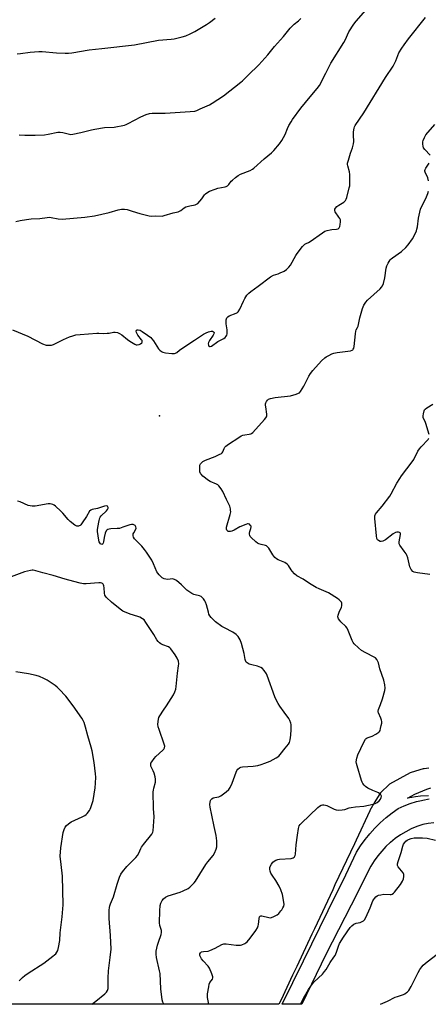
# Model space of a CAD drawing. Units: inches. Extents: x 1225767 to 1231767, y 525456 to 529457.
# Drawn here: x 1227547 to 1227768, y 525457 to 525989 of the extents above; entities that cross this region are included whole.
import ezdxf

# ---------------------------------------------------------------- set-up
doc = ezdxf.new("R2010")
doc.units = ezdxf.units.IN
doc.header["$MEASUREMENT"] = 0
for name, color, linetype in [('ELEV-Spot Elevation', 7, 'Continuous'), ('NTRL-Farm Land', 3, 'Continuous'), ('TRANS-Road', 130, 'Continuous'), ('Undefined', 1, 'Continuous')]:
    doc.layers.add(name, color=color, linetype=linetype)

msp = doc.modelspace()

# ---------------------------------------------------------------- linework, layer by layer
at = {"layer": 'ELEV-Spot Elevation'}
msp.add_point((1227622.19, 525774.84, 397.32), dxfattribs=at)
at = {"layer": 'NTRL-Farm Land'}
msp.add_lwpolyline([(1227767.82, 525584.34), (1227765.43, 525583.99), (1227764.89, 525583.91), (1227758.27, 525581.99), (1227757.77, 525581.85), (1227746.7, 525575.61), (1227741.79, 525571.02), (1227741.05, 525569.87), (1227738.67, 525566.2), (1227736.07, 525561.46), (1227736.01, 525561.28), (1227728.51, 525545.34), (1227727.63, 525543.47), (1227717.14, 525521.17), (1227715.9, 525518.52), (1227706.01, 525497.5), (1227704.61, 525494.52), (1227696.42, 525477.11), (1227694.19, 525472.37), (1227687.95, 525459.1), (1227686.78, 525456.61), (1227045.07, 525456.68)], dxfattribs=at)
at = {"layer": 'TRANS-Road'}
msp.add_lwpolyline([(1227767.73, 525569.45), (1227763.34, 525569.13), (1227760.74, 525568.81), (1227758.79, 525568.48), (1227756.3, 525568.05), (1227758.37, 525569.2), (1227760.42, 525570.26), (1227762.51, 525571.25), (1227764.63, 525572.16), (1227766.78, 525572.99), (1227768.96, 525573.76)], dxfattribs=at)
msp.add_polyline3d([(1227770.58, 525554.79, 0), (1227767.58, 525554.43, 0), (1227764.6, 525553.87, 0), (1227761.44, 525552.77, 0), (1227758.36, 525551.45, 0), (1227755.38, 525549.92, 0), (1227752.51, 525548.19, 0), (1227749.76, 525546.28, 0), (1227747.15, 525544.17, 0), (1227747.02, 525544.05, 0), (1227744.69, 525541.9, 0), (1227742.4, 525539.46, 0), (1227740.27, 525536.87, 0), (1227738.33, 525534.14, 0), (1227736.58, 525531.29, 0), (1227725.87, 525510.29, 0), (1227712.2, 525483.49, 0), (1227699.14, 525456.61, 0), (1227688.6, 525456.61, 0), (1227700.16, 525480.18, 0), (1227713.48, 525507.35, 0), (1227722.96, 525526.69, 0), (1227728.81, 525538.81, 0), (1227731.01, 525542.3, 0), (1227733.4, 525545.66, 0), (1227735.18, 525547.89, 0), (1227735.98, 525548.88, 0), (1227738.74, 525551.95, 0), (1227741.67, 525554.84, 0), (1227744.77, 525557.57, 0), (1227748.01, 525560.12, 0), (1227751.4, 525562.47, 0), (1227754.59, 525563.96, 0), (1227757.87, 525565.23, 0), (1227761.24, 525566.28, 0), (1227763.88, 525566.91, 0), (1227764.66, 525567.1, 0), (1227768.13, 525567.7, 0)], dxfattribs=at)
at = {"layer": 'Undefined'}
for points, elevation in [([(1227544.54, 525879.93), (1227546.79, 525880.48), (1227550.25, 525881.12), (1227552.79, 525881.44), (1227557.41, 525881.65), (1227561.37, 525882.25), (1227562.48, 525882.35), (1227563.58, 525882.25), (1227567.37, 525881.45), (1227569.56, 525881.24), (1227581.79, 525882.32), (1227587.03, 525883.08), (1227594.89, 525884.96), (1227599.92, 525886.29), (1227601.61, 525886.6), (1227603.32, 525886.66), (1227604.72, 525886.46), (1227607.44, 525885.69), (1227611.48, 525884.32), (1227616.68, 525883.05), (1227617.81, 525882.98), (1227620.28, 525883.15), (1227623.64, 525882.97), (1227624.78, 525883.19), (1227629.55, 525884.64), (1227632.31, 525885.32), (1227633.8, 525885.99), (1227635.53, 525887.42), (1227636.51, 525887.93), (1227638.69, 525888.58), (1227641.48, 525889.06), (1227642.24, 525889.32), (1227642.91, 525889.78), (1227644.08, 525891.01), (1227645.17, 525892.33), (1227646.62, 525894.39), (1227647.17, 525895.01), (1227647.79, 525895.53), (1227649.32, 525896.34), (1227652.27, 525897.59), (1227653.68, 525897.97), (1227657.69, 525898.8), (1227658.24, 525898.97), (1227658.9, 525899.3), (1227659.65, 525899.96), (1227661.03, 525901.75), (1227661.62, 525902.38), (1227663.37, 525903.9), (1227664.75, 525904.95), (1227666.04, 525905.62), (1227671.25, 525907.69), (1227672.55, 525908.37), (1227673.28, 525908.86), (1227678.85, 525913.98), (1227682.88, 525917.23), (1227684.1, 525918.5), (1227687.17, 525922.09), (1227688.35, 525923.78), (1227690.21, 525927.11), (1227691.47, 525930.29), (1227692.21, 525931.86), (1227693.36, 525933.91), (1227694.18, 525935.14), (1227698.74, 525941.36), (1227703.7, 525947.42), (1227707.56, 525951.89), (1227708.75, 525953.55), (1227712.26, 525960.27), (1227714.85, 525965.6), (1227721.87, 525976.75), (1227722.56, 525978.05), (1227724.71, 525982.63), (1227727.31, 525986.83), (1227728.53, 525988.46), (1227735.01, 525995.68)], 394), ([(1227542.73, 525821.51), (1227550.95, 525817.94), (1227558.98, 525813.84), (1227560.93, 525813.17), (1227562.31, 525813.06), (1227563.69, 525813.18), (1227564.77, 525813.47), (1227570.31, 525816.12), (1227573.6, 525817.57), (1227575.25, 525818.21), (1227576.9, 525818.64), (1227579.22, 525818.97), (1227588.3, 525819.59), (1227589.47, 525819.62), (1227592.15, 525819.46), (1227593.89, 525819.53), (1227595.05, 525819.64), (1227597.36, 525820.08), (1227598.21, 525820.12), (1227599.57, 525819.91), (1227600.59, 525819.51), (1227601.75, 525818.69), (1227604.88, 525816.15), (1227606.07, 525815.31), (1227608.86, 525813.65), (1227609.66, 525813.37), (1227610.17, 525813.33), (1227611.19, 525813.48), (1227611.89, 525813.76), (1227612.58, 525814.42), (1227612.81, 525814.81), (1227612.9, 525815.22), (1227612.79, 525815.66), (1227612.53, 525816.1), (1227610.54, 525818.56), (1227610.06, 525819.28), (1227609.69, 525820), (1227609.58, 525820.68), (1227609.77, 525821.2), (1227610.07, 525821.41), (1227610.72, 525821.47), (1227611.7, 525821.23), (1227612.9, 525820.57), (1227615.71, 525818.6), (1227617.51, 525817.19), (1227618.09, 525816.57), (1227618.94, 525815.42), (1227621.59, 525811.2), (1227622.38, 525810.37), (1227623.29, 525809.69), (1227624.05, 525809.33), (1227625.49, 525809.05), (1227628.86, 525808.69), (1227630.3, 525808.67), (1227630.85, 525808.77), (1227631.54, 525809.1), (1227633.1, 525810.44), (1227634.2, 525811.27), (1227641.13, 525815.77), (1227645.93, 525819.07), (1227647.46, 525819.84), (1227648.79, 525820.34), (1227650.17, 525820.62), (1227650.93, 525820.62), (1227651.48, 525820.38), (1227651.68, 525820.1), (1227651.71, 525819.92), (1227651.54, 525819.28), (1227651.18, 525818.58), (1227649.25, 525815.65), (1227648.74, 525814.62), (1227648.61, 525813.81), (1227648.69, 525813.05), (1227648.88, 525812.65), (1227649.19, 525812.44), (1227649.59, 525812.4), (1227650.29, 525812.64), (1227653.83, 525815.04), (1227656.36, 525816.3), (1227657.07, 525816.74), (1227657.66, 525817.26), (1227658.31, 525818.08), (1227658.55, 525818.54), (1227658.75, 525819.31), (1227658.86, 525820.39), (1227658.84, 525821.5), (1227658.27, 525824.71), (1227658.18, 525825.58), (1227658.33, 525826.89), (1227658.69, 525827.84), (1227659.22, 525828.46), (1227659.9, 525828.93), (1227663.64, 525830.41), (1227664.36, 525830.8), (1227664.76, 525831.17), (1227665.67, 525832.65), (1227667.7, 525837.01), (1227668.38, 525838.32), (1227669.43, 525840.09), (1227670.45, 525841.32), (1227671.57, 525842.21), (1227675.6, 525845.04), (1227682.17, 525850.09), (1227683.93, 525850.93), (1227686.48, 525851.73), (1227687.55, 525852.17), (1227689.65, 525853.21), (1227690.86, 525854), (1227692.09, 525855.23), (1227692.99, 525856.36), (1227695.97, 525861.61), (1227696.76, 525862.79), (1227699.65, 525866.45), (1227700.36, 525867.22), (1227700.9, 525867.67), (1227701.52, 525868.03), (1227702.77, 525868.58), (1227703.76, 525869.17), (1227710.37, 525873.94), (1227711.59, 525874.7), (1227712.89, 525875.18), (1227714.52, 525875.59), (1227715.36, 525875.71), (1227718.03, 525875.85), (1227718.83, 525876.11), (1227719.45, 525876.58), (1227719.78, 525877.27), (1227719.99, 525878.36), (1227720.12, 525879.79), (1227720.05, 525880.89), (1227719.73, 525881.66), (1227719.29, 525882.4), (1227717.27, 525885.21), (1227717.07, 525885.69), (1227717.02, 525886.34), (1227717.13, 525886.76), (1227717.41, 525887.22), (1227718.21, 525888.04), (1227719.15, 525888.78), (1227721.89, 525890.53), (1227722.55, 525891.08), (1227722.86, 525891.44), (1227723.24, 525892.15), (1227723.52, 525892.98), (1227724.88, 525898.15), (1227725.13, 525899.3), (1227725.23, 525900.46), (1227725.14, 525905.42), (1227724.95, 525906.84), (1227724.05, 525910.09), (1227723.94, 525910.86), (1227723.95, 525911.55), (1227724.37, 525913.27), (1227725.57, 525916.96), (1227726.61, 525919.79), (1227727.18, 525921.94), (1227727.32, 525923.33), (1227727.09, 525926.75), (1227727.16, 525928.5), (1227727.45, 525930.51), (1227727.71, 525931.26), (1227728.07, 525931.93), (1227732.77, 525938.75), (1227744.49, 525957.98), (1227748.58, 525964.01), (1227750.04, 525966.89), (1227751.64, 525971.16), (1227753.24, 525973.77), (1227754.54, 525975.62), (1227756.95, 525978.77), (1227766.13, 525990.29)], 396), ([(1227545.22, 525970.7), (1227546.93, 525970.82), (1227552.32, 525971.67), (1227556.96, 525972.05), (1227558.73, 525971.98), (1227566.44, 525971.3), (1227571.19, 525971.08), (1227572.97, 525971.08), (1227574.72, 525971.31), (1227584.1, 525972.91), (1227591.05, 525973.57), (1227608.63, 525975.55), (1227621.65, 525978.18), (1227628.45, 525978.57), (1227630.21, 525978.77), (1227634.48, 525979.85), (1227636.45, 525980.43), (1227638.8, 525981.45), (1227641.37, 525982.72), (1227647.6, 525986.51), (1227649.28, 525987.64), (1227652.27, 525989.92)], 390), ([(1227546.33, 525926.94), (1227549.41, 525926.74), (1227554.96, 525926.67), (1227559.9, 525926.97), (1227561.91, 525927.23), (1227567.28, 525928.27), (1227568.4, 525928.38), (1227569.92, 525928.19), (1227573.52, 525927.23), (1227574.31, 525927.16), (1227575.32, 525927.22), (1227579.66, 525928.14), (1227585.43, 525929.65), (1227587.17, 525930.02), (1227592.39, 525930.81), (1227597.72, 525931.05), (1227603.35, 525932.19), (1227604.15, 525932.47), (1227605.17, 525932.95), (1227612.1, 525936.68), (1227614.94, 525937.89), (1227616.87, 525938.42), (1227618.32, 525938.54), (1227625.28, 525938.63), (1227638.71, 525939.48), (1227641.34, 525939.78), (1227642.37, 525940.08), (1227644.26, 525940.87), (1227649.22, 525943.16), (1227650.72, 525943.96), (1227656.8, 525947.9), (1227666.17, 525955.29), (1227667.03, 525956.06), (1227670.09, 525959.16), (1227675.89, 525964.75), (1227680.74, 525970.14), (1227684.37, 525974.62), (1227689.21, 525980.1), (1227692.98, 525984.67), (1227695.02, 525986.72), (1227697.35, 525988.53), (1227698.6, 525989.77)], 392), ([(1227768.54, 525915.88), (1227765.74, 525918.93), (1227765.1, 525919.87), (1227764.85, 525920.7), (1227764.69, 525921.87), (1227764.66, 525923.05), (1227764.8, 525923.89), (1227765.48, 525925.39), (1227766.37, 525926.82), (1227771.16, 525932.5)], 398), ([(1227767.79, 525902.03), (1227767.28, 525903.71), (1227765.96, 525906.64), (1227765.82, 525907.18), (1227765.8, 525907.67), (1227765.88, 525908.15), (1227766.21, 525908.92), (1227768.04, 525911.61)], 398), ([(1227648.92, 525456.62), (1227648.16, 525460.28), (1227648.11, 525461.15), (1227648.22, 525462.32), (1227648.84, 525466.13), (1227649.16, 525467.57), (1227649.49, 525468.33), (1227650.84, 525470.29), (1227651.09, 525471), (1227651.08, 525471.52), (1227650.57, 525473.17), (1227649.3, 525476.16), (1227648.47, 525477.28), (1227645.76, 525480.13), (1227644.87, 525481.23), (1227644.31, 525482.2), (1227644.01, 525482.95), (1227643.94, 525483.45), (1227644.02, 525483.89), (1227644.32, 525484.48), (1227644.86, 525484.91), (1227645.92, 525485.17), (1227648.47, 525485.42), (1227649.5, 525485.68), (1227652.34, 525486.95), (1227655.9, 525488.89), (1227656.95, 525489.28), (1227658.25, 525489.29), (1227663.64, 525488.65), (1227665.37, 525488.55), (1227665.94, 525488.62), (1227666.79, 525488.86), (1227668.44, 525489.53), (1227668.94, 525489.83), (1227669.58, 525490.38), (1227671.29, 525492.32), (1227674.29, 525496.6), (1227675.22, 525498.06), (1227675.64, 525499.01), (1227675.82, 525499.76), (1227676.08, 525503.1), (1227676.36, 525503.87), (1227676.64, 525504.26), (1227677.03, 525504.46), (1227677.52, 525504.47), (1227681.39, 525503.55), (1227682.19, 525503.47), (1227682.72, 525503.53), (1227684.04, 525504.05), (1227685.81, 525505.06), (1227686.71, 525505.81), (1227687.92, 525507.09), (1227688.43, 525507.79), (1227688.97, 525508.74), (1227689.4, 525509.74), (1227689.61, 525510.51), (1227689.53, 525511.94), (1227688.73, 525516.03), (1227687.9, 525518.44), (1227686.97, 525520.52), (1227685.15, 525523.58), (1227683.11, 525526.46), (1227682.52, 525527.46), (1227682.16, 525528.56), (1227681.95, 525529.69), (1227681.95, 525530.53), (1227682.09, 525531.06), (1227682.72, 525532.36), (1227683.53, 525533.54), (1227684.16, 525534.04), (1227685.15, 525534.52), (1227686.2, 525534.88), (1227687.04, 525535.04), (1227693.45, 525535.53), (1227694.54, 525535.86), (1227695, 525536.13), (1227695.27, 525536.43), (1227695.57, 525537.04), (1227695.74, 525537.86), (1227696.2, 525542.81), (1227696.84, 525548.15), (1227697.44, 525551.68), (1227697.83, 525553.08), (1227698.26, 525553.8), (1227699.04, 525554.64), (1227707.83, 525563.12), (1227708.73, 525563.78), (1227709.69, 525564.26), (1227710.45, 525564.48), (1227711.19, 525564.49), (1227711.93, 525564.36), (1227712.73, 525564.09), (1227716.76, 525562.14), (1227717.85, 525561.72), (1227718.99, 525561.6), (1227721.05, 525561.78), (1227722.5, 525562.05), (1227724.76, 525562.79), (1227725.89, 525563.06), (1227728.2, 525563.37), (1227732.82, 525563.7), (1227737.72, 525564.83), (1227738.83, 525565.21), (1227739.99, 525565.85), (1227741.09, 525566.75), (1227741.84, 525567.63), (1227742.17, 525568.38), (1227742.25, 525569.14), (1227741.97, 525569.84), (1227741.41, 525570.45), (1227740.73, 525570.97), (1227740.24, 525571.24), (1227737.56, 525572.19), (1227734.86, 525573.49), (1227733.73, 525574.36), (1227732.95, 525575.19), (1227732.26, 525576.08), (1227731.87, 525576.84), (1227731.56, 525577.66), (1227729.09, 525585.51), (1227728.72, 525586.92), (1227728.65, 525587.77), (1227729, 525589.81), (1227729.54, 525591.49), (1227732.83, 525598.45), (1227733.7, 525599.97), (1227734.03, 525600.34), (1227734.62, 525600.71), (1227737.24, 525601.57), (1227739.26, 525602.68), (1227740.89, 525603.8), (1227741.25, 525604.2), (1227741.51, 525604.68), (1227741.84, 525605.77), (1227742.21, 525607.49), (1227742.41, 525608.64), (1227742.44, 525609.5), (1227742.31, 525610.28), (1227741.99, 525611.3), (1227740.65, 525614.18), (1227740.5, 525614.71), (1227740.48, 525615.22), (1227740.67, 525615.98), (1227741.84, 525618.83), (1227742.87, 525621.81), (1227744.1, 525626.26), (1227744.3, 525627.63), (1227744.08, 525629.38), (1227743.51, 525631.99), (1227741.43, 525638.01), (1227740.73, 525641.31), (1227740.39, 525642.11), (1227739.8, 525643.11), (1227739.07, 525643.99), (1227738.38, 525644.46), (1227733.9, 525646.7), (1227731.57, 525648.01), (1227729.8, 525649.47), (1227727.48, 525651.6), (1227726.95, 525652.27), (1227726.41, 525653.3), (1227724.34, 525658.72), (1227723.71, 525659.99), (1227722.98, 525660.87), (1227720.29, 525663.53), (1227719.74, 525664.21), (1227719.12, 525665.19), (1227718.89, 525665.7), (1227718.76, 525666.21), (1227718.85, 525667.01), (1227719.43, 525668.63), (1227720.65, 525671.34), (1227720.89, 525672.16), (1227720.91, 525672.71), (1227720.78, 525673.52), (1227720.59, 525674.03), (1227720.28, 525674.48), (1227719.48, 525675.3), (1227718.57, 525676.02), (1227713.57, 525679.13), (1227712.28, 525679.77), (1227708.59, 525681.34), (1227707.01, 525682.14), (1227703.4, 525684.17), (1227699.89, 525686.5), (1227696.53, 525688.35), (1227695.26, 525689.45), (1227693.91, 525690.88), (1227693.41, 525691.58), (1227692.07, 525693.88), (1227691.34, 525694.7), (1227689.99, 525695.57), (1227687.23, 525696.59), (1227686.44, 525696.96), (1227685.52, 525697.6), (1227684.67, 525698.35), (1227684.09, 525698.97), (1227683.59, 525699.66), (1227681.36, 525703.3), (1227680.46, 525704.27), (1227680.04, 525704.55), (1227679.58, 525704.73), (1227677.25, 525705.24), (1227675.92, 525705.64), (1227675.19, 525706.02), (1227674.29, 525706.71), (1227671.75, 525709.07), (1227671.23, 525709.72), (1227671, 525710.19), (1227670.86, 525710.96), (1227670.89, 525711.5), (1227671.1, 525712.33), (1227671.69, 525714), (1227671.79, 525714.78), (1227671.72, 525715.22), (1227671.51, 525715.64), (1227670.86, 525716.31), (1227670.22, 525716.51), (1227669.72, 525716.44), (1227668.93, 525716.19), (1227665.72, 525714.8), (1227662.63, 525713.12), (1227661.34, 525712.61), (1227660.54, 525712.43), (1227659.77, 525712.37), (1227659.31, 525712.43), (1227658.95, 525712.62), (1227658.61, 525713.1), (1227658.49, 525713.52), (1227658.52, 525714.73), (1227660.41, 525721.55), (1227660.71, 525723), (1227660.7, 525723.84), (1227660.55, 525724.66), (1227660.19, 525726.03), (1227659.88, 525726.82), (1227658.38, 525729.68), (1227656.5, 525733.99), (1227655.56, 525735.41), (1227654.33, 525736.98), (1227653.73, 525737.56), (1227653.01, 525738.01), (1227649.64, 525739.46), (1227648.67, 525740), (1227645.69, 525742.35), (1227644.66, 525743.33), (1227644.35, 525743.78), (1227644.11, 525744.55), (1227643.99, 525745.69), (1227643.96, 525747.42), (1227644.08, 525748.25), (1227644.39, 525748.94), (1227644.86, 525749.55), (1227645.65, 525750.17), (1227647.16, 525750.91), (1227652.37, 525752.95), (1227654.49, 525753.91), (1227655.71, 525754.62), (1227656.09, 525754.98), (1227656.38, 525755.4), (1227657.19, 525757.31), (1227657.61, 525757.96), (1227658.12, 525758.54), (1227659.51, 525759.6), (1227665.11, 525763.27), (1227666.34, 525764.02), (1227667.25, 525764.39), (1227668.28, 525764.6), (1227670.78, 525764.93), (1227671.56, 525765.14), (1227672.04, 525765.39), (1227672.69, 525765.94), (1227679, 525772.88), (1227679.71, 525773.75), (1227680.12, 525774.43), (1227680.26, 525774.93), (1227680.27, 525775.75), (1227679.66, 525779.77), (1227679.59, 525780.64), (1227679.62, 525781.48), (1227679.76, 525781.99), (1227680.15, 525782.68), (1227680.64, 525783.31), (1227681.22, 525783.86), (1227682.19, 525784.31), (1227684.69, 525784.82), (1227692.99, 525785.8), (1227696.1, 525786.6), (1227697.41, 525787.11), (1227697.86, 525787.42), (1227698.42, 525788.04), (1227700.35, 525790.91), (1227703.03, 525796.39), (1227703.91, 525797.86), (1227705.17, 525799.39), (1227709.92, 525804.62), (1227711.59, 525806.27), (1227712.32, 525806.75), (1227713.88, 525807.58), (1227715.47, 525808.37), (1227716.56, 525808.8), (1227718.28, 525809.14), (1227725.53, 525810.08), (1227726.48, 525810.38), (1227726.76, 525810.58), (1227727.05, 525810.92), (1227727.35, 525811.57), (1227727.53, 525812.4), (1227728.16, 525819.17), (1227728.37, 525820.61), (1227728.61, 525821.34), (1227729.34, 525822.62), (1227729.66, 525823.38), (1227730.58, 525827.95), (1227732.09, 525833.01), (1227732.78, 525834.69), (1227733.8, 525836.36), (1227734.69, 525837.47), (1227741.53, 525843.65), (1227742.33, 525844.5), (1227742.79, 525845.19), (1227743.33, 525846.47), (1227744.14, 525849.49), (1227744.91, 525854.81), (1227745.18, 525855.97), (1227745.89, 525857.53), (1227746.92, 525859.26), (1227747.48, 525859.9), (1227748.17, 525860.45), (1227753.13, 525863.78), (1227755.47, 525865.89), (1227756.73, 525867.45), (1227759.1, 525870.69), (1227759.96, 525872.25), (1227761.2, 525874.96), (1227761.48, 525875.79), (1227761.75, 525877.16), (1227762.33, 525881.75), (1227763.48, 525886.65), (1227764.01, 525888.01), (1227766.29, 525892.46), (1227767.45, 525895.09), (1227767.78, 525896.49)], 398), ([(1227768.16, 525764.82), (1227766.33, 525770.8), (1227765.93, 525771.87), (1227765.04, 525773.5), (1227764.81, 525774.09), (1227764.77, 525774.89), (1227764.94, 525775.99), (1227765.37, 525777.63), (1227765.59, 525778.12), (1227765.9, 525778.55), (1227766.77, 525779.24), (1227770, 525781.18)], 400), ([(1227768.52, 525689.15), (1227761.7, 525690.07), (1227760.02, 525690.42), (1227759.31, 525690.78), (1227758.4, 525691.76), (1227757.98, 525692.47), (1227757.67, 525693.28), (1227756.46, 525698.11), (1227756, 525699.48), (1227755.59, 525700.25), (1227754.62, 525701.72), (1227752.26, 525704.92), (1227751.93, 525705.59), (1227751.87, 525706.07), (1227751.92, 525706.83), (1227752.58, 525710.7), (1227752.57, 525711.18), (1227752.43, 525711.57), (1227752.11, 525711.82), (1227751.41, 525712.01), (1227750.62, 525712.05), (1227749.84, 525711.88), (1227748.63, 525711.11), (1227744.5, 525707.83), (1227743.79, 525707.4), (1227742.98, 525707.09), (1227742.15, 525706.96), (1227741.63, 525707.01), (1227740.71, 525707.41), (1227740.14, 525707.88), (1227739.77, 525708.55), (1227739.51, 525709.94), (1227738.67, 525719.37), (1227738.72, 525720.82), (1227739.08, 525721.79), (1227739.54, 525722.47), (1227742.73, 525726.06), (1227746.81, 525731.41), (1227747.56, 525732.65), (1227750.68, 525738.52), (1227752.15, 525741.09), (1227753.18, 525742.54), (1227758.96, 525750.04), (1227759.71, 525751.32), (1227762.02, 525755.83), (1227762.77, 525757.08), (1227763.72, 525758.22), (1227767.49, 525762.07), (1227767.97, 525762.75)], 400), ([(1227624.6, 525456.62), (1227624.05, 525457.69), (1227623.65, 525459.09), (1227622.9, 525464.98), (1227622.56, 525473.23), (1227622.28, 525474.69), (1227620.62, 525481.86), (1227620.32, 525483.79), (1227620.34, 525484.54), (1227620.46, 525485.4), (1227621.18, 525488.53), (1227621.66, 525490.21), (1227623.07, 525494.36), (1227623.31, 525495.47), (1227623.24, 525496.51), (1227622.44, 525499.26), (1227622.25, 525500.7), (1227622.31, 525507.12), (1227622.64, 525509.99), (1227623.01, 525511.38), (1227623.58, 525512.69), (1227624.28, 525513.59), (1227625.36, 525514.49), (1227626.13, 525514.9), (1227626.96, 525515.23), (1227633.38, 525517.31), (1227635.02, 525517.98), (1227637.67, 525519.33), (1227638.59, 525520.03), (1227639.66, 525521.02), (1227640.9, 525522.25), (1227641.64, 525523.13), (1227644.01, 525527.07), (1227647.35, 525532.23), (1227648.4, 525533.65), (1227651.2, 525537.09), (1227651.97, 525538.32), (1227652.85, 525540.48), (1227653.25, 525541.86), (1227653.3, 525543.02), (1227653.19, 525545.08), (1227652.88, 525547.99), (1227651.81, 525552.71), (1227650.59, 525558.91), (1227649.63, 525563.2), (1227649.52, 525564.61), (1227649.56, 525566.01), (1227649.74, 525566.79), (1227650.01, 525567.24), (1227650.57, 525567.81), (1227651.27, 525568.22), (1227652.1, 525568.46), (1227654.35, 525568.88), (1227655.39, 525569.32), (1227658.25, 525571.47), (1227659.8, 525572.84), (1227660.43, 525573.8), (1227661.5, 525576.21), (1227663.64, 525582.25), (1227664.08, 525583.02), (1227664.6, 525583.72), (1227665.49, 525584.44), (1227666.26, 525584.82), (1227667.08, 525585.03), (1227672.84, 525585.43), (1227675.36, 525585.85), (1227677.29, 525586.28), (1227679.18, 525586.95), (1227682.1, 525588.13), (1227685.37, 525589.88), (1227686.77, 525590.83), (1227687.56, 525591.7), (1227690.14, 525595.14), (1227691.98, 525597.29), (1227692.55, 525598.25), (1227692.88, 525599.64), (1227693.24, 525602.24), (1227693.5, 525605.31), (1227693.5, 525607.05), (1227693.41, 525607.91), (1227693.19, 525608.75), (1227692.68, 525610.11), (1227692.17, 525611.14), (1227689.65, 525614.69), (1227687.29, 525617.78), (1227686.4, 525619.25), (1227685.31, 525621.28), (1227684.66, 525622.86), (1227680.52, 525634.38), (1227680.01, 525635.44), (1227678.9, 525637.19), (1227677.96, 525638.29), (1227677.01, 525638.87), (1227675.16, 525639.59), (1227672.13, 525640.24), (1227670.78, 525640.65), (1227669.55, 525641.25), (1227669.15, 525641.61), (1227668.83, 525642.06), (1227668.48, 525643.13), (1227667.97, 525646.35), (1227666.55, 525651.79), (1227665.82, 525653.67), (1227664.72, 525655.63), (1227663.7, 525656.6), (1227661.79, 525657.89), (1227657.28, 525660.16), (1227655.88, 525661.04), (1227652.58, 525663.44), (1227650.08, 525665.9), (1227649.36, 525666.79), (1227648.97, 525667.55), (1227648.63, 525668.68), (1227647.65, 525672.73), (1227647.16, 525674.11), (1227646.72, 525674.88), (1227646.02, 525675.84), (1227645.45, 525676.52), (1227644.81, 525677.11), (1227643.85, 525677.59), (1227641.58, 525678.09), (1227640.77, 525678.35), (1227639.76, 525678.85), (1227638.06, 525679.86), (1227636.94, 525680.7), (1227635.39, 525682.27), (1227634.05, 525683.45), (1227631.31, 525685.75), (1227630.36, 525686.41), (1227629.86, 525686.62), (1227629.33, 525686.7), (1227626.45, 525686.46), (1227625.61, 525686.52), (1227624.79, 525686.69), (1227624.29, 525686.88), (1227623.62, 525687.33), (1227622.02, 525688.9), (1227621.3, 525689.76), (1227620.85, 525690.5), (1227618.99, 525694.87), (1227618.03, 525696.78), (1227615.15, 525701.16), (1227614.13, 525702.58), (1227612.64, 525704.34), (1227611.1, 525706.06), (1227608.69, 525708.45), (1227608.05, 525709.31), (1227607.87, 525710.04), (1227608.01, 525711.08), (1227608.23, 525711.58), (1227609.28, 525713.32), (1227609.52, 525714.11), (1227609.42, 525714.87), (1227609.04, 525715.52), (1227608.67, 525715.8), (1227608, 525716.07), (1227607.51, 525716.16), (1227607, 525716.15), (1227606.2, 525715.96), (1227602.43, 525714.62), (1227600.51, 525714.05), (1227599.36, 525713.91), (1227595.82, 525713.83), (1227594.98, 525713.67), (1227594.2, 525713.35), (1227593.75, 525713.06), (1227593.39, 525712.67), (1227592.83, 525711.38), (1227592.2, 525709.1), (1227591.91, 525706.79), (1227591.73, 525706.02), (1227591.6, 525705.77), (1227591.29, 525705.5), (1227590.92, 525705.4), (1227590.72, 525705.44), (1227590.35, 525705.68), (1227589.86, 525706.26), (1227589.64, 525706.78), (1227589.42, 525707.64), (1227588.63, 525712.36), (1227588.61, 525713.24), (1227588.76, 525714.42), (1227589.48, 525718.26), (1227589.87, 525719.68), (1227590.15, 525720.18), (1227590.71, 525720.84), (1227593.5, 525723.48), (1227594.15, 525724.26), (1227594.41, 525724.9), (1227594.43, 525725.34), (1227594.31, 525725.75), (1227594.06, 525726.03), (1227593.46, 525726.16), (1227592.46, 525726.02), (1227588.58, 525724.85), (1227585.76, 525724.22), (1227585, 525723.93), (1227584.38, 525723.34), (1227582.71, 525720.42), (1227580.38, 525716.94), (1227579.67, 525716.01), (1227579.27, 525715.63), (1227578.82, 525715.37), (1227578.32, 525715.25), (1227577.55, 525715.25), (1227577.04, 525715.39), (1227576.33, 525715.79), (1227573.87, 525717.73), (1227572.88, 525718.78), (1227569.89, 525722.34), (1227568.9, 525723.41), (1227565.89, 525726.05), (1227565.22, 525726.56), (1227564.48, 525726.94), (1227563.11, 525727.26), (1227561.95, 525727.28), (1227554.9, 525726.09), (1227554.13, 525726), (1227553.31, 525726.02), (1227552.17, 525726.2), (1227551.21, 525726.48), (1227546.8, 525728.36), (1227545.42, 525728.81)], 396), ([(1227585.65, 525456.62), (1227587.84, 525458.32), (1227592.65, 525462.3), (1227593.48, 525463.13), (1227594.03, 525464.05), (1227594.37, 525465.07), (1227594.49, 525465.91), (1227594.52, 525470.72), (1227594.7, 525474.67), (1227595.57, 525481.97), (1227595.98, 525486.39), (1227595.69, 525493.85), (1227595.05, 525502.99), (1227595.03, 525507.6), (1227595.15, 525508.99), (1227595.36, 525509.96), (1227595.71, 525510.95), (1227597.34, 525514.68), (1227599.27, 525521.61), (1227600.6, 525525.46), (1227601.28, 525527.04), (1227602.13, 525528.25), (1227604.62, 525531.22), (1227609.35, 525536), (1227610.31, 525537.1), (1227611.05, 525538.37), (1227612.09, 525540.83), (1227612.5, 525541.61), (1227613.51, 525542.99), (1227618.07, 525548.7), (1227618.64, 525549.69), (1227618.84, 525550.5), (1227619.35, 525558.03), (1227618.98, 525562.47), (1227618.81, 525571.51), (1227618.88, 525572.38), (1227619.09, 525573.49), (1227620.01, 525576.68), (1227620.1, 525578.33), (1227619.91, 525579.7), (1227619.37, 525581.59), (1227618.86, 525582.9), (1227617.56, 525585.4), (1227617.44, 525585.88), (1227617.44, 525586.55), (1227617.6, 525587.04), (1227617.98, 525587.75), (1227619.28, 525589.57), (1227620.29, 525590.61), (1227624.05, 525594), (1227624.61, 525594.66), (1227624.93, 525595.33), (1227625.05, 525596.26), (1227624.81, 525597.39), (1227621.95, 525605.28), (1227621.52, 525606.7), (1227621.38, 525608.1), (1227621.58, 525610.75), (1227621.82, 525611.74), (1227622.3, 525612.69), (1227624.45, 525615.71), (1227625.92, 525617.96), (1227629.7, 525623.92), (1227630.58, 525625.64), (1227630.99, 525627.07), (1227631.26, 525628.54), (1227631.87, 525635.65), (1227632.55, 525639.7), (1227632.64, 525640.85), (1227632.4, 525642.21), (1227631.75, 525643.75), (1227630.59, 525645.71), (1227628.41, 525648.86), (1227627.82, 525649.47), (1227627.06, 525649.95), (1227624.04, 525651.08), (1227622.99, 525651.57), (1227622.29, 525652.07), (1227621.44, 525652.86), (1227620.72, 525653.78), (1227619.05, 525656.61), (1227614.88, 525663.14), (1227613.83, 525664.52), (1227613.02, 525665.19), (1227611.51, 525665.97), (1227610.41, 525666.37), (1227606.39, 525667.55), (1227602.38, 525669.32), (1227600.97, 525670.26), (1227596.25, 525674.07), (1227593.47, 525676.73), (1227592.91, 525677.39), (1227592.63, 525677.87), (1227592.39, 525678.96), (1227592.29, 525681.93), (1227592.13, 525683.04), (1227591.97, 525683.51), (1227591.72, 525683.9), (1227591.39, 525684.19), (1227590.98, 525684.4), (1227590.26, 525684.57), (1227589.39, 525684.58), (1227582.6, 525684.01), (1227581.13, 525684.09), (1227579.37, 525684.35), (1227575.82, 525685.24), (1227571.09, 525686.53), (1227564.6, 525688.51), (1227559, 525689.95), (1227555.34, 525691.15), (1227553.9, 525691.41), (1227553.33, 525691.43), (1227552.49, 525691.32), (1227549.17, 525690.44), (1227535.07, 525685.23)], 394), ([(1227546.21, 525469.32), (1227548.11, 525471.06), (1227549.41, 525472.12), (1227551.2, 525473.42), (1227559.66, 525478.93), (1227564.55, 525482.58), (1227565.45, 525483.3), (1227566.06, 525483.91), (1227566.75, 525484.86), (1227567.15, 525485.63), (1227567.58, 525487.27), (1227568.22, 525491.21), (1227568.54, 525495.24), (1227569.52, 525503.99), (1227570.02, 525510.5), (1227569.73, 525525.86), (1227568.92, 525532.26), (1227568.54, 525536.79), (1227568.81, 525541.31), (1227570.14, 525549.54), (1227570.67, 525551.18), (1227571.26, 525552.46), (1227571.94, 525553.35), (1227572.97, 525554.31), (1227573.66, 525554.8), (1227574.44, 525555.23), (1227580.33, 525557.98), (1227581.86, 525558.78), (1227582.53, 525559.24), (1227583.14, 525559.81), (1227584.36, 525561.39), (1227584.77, 525562.14), (1227585.08, 525562.97), (1227586.27, 525566.93), (1227587.34, 525573.62), (1227587.59, 525576.27), (1227587.73, 525579.45), (1227587.63, 525581.21), (1227586.82, 525587.38), (1227585.7, 525593.7), (1227585.26, 525595.69), (1227583.46, 525601.83), (1227582.22, 525606.58), (1227581.38, 525609.1), (1227580.91, 525610.14), (1227580.2, 525611.36), (1227575.57, 525618.1), (1227571.47, 525623.2), (1227567.92, 525627.1), (1227566.88, 525628.08), (1227565.79, 525628.96), (1227561.46, 525631.96), (1227559.68, 525632.91), (1227557.25, 525633.94), (1227555.57, 525634.37), (1227551.33, 525635.27), (1227544.52, 525636.36)], 392), ([(1227698.4, 525456.61), (1227700.02, 525459.97), (1227702.87, 525464.53), (1227704.99, 525467.69), (1227705.87, 525468.85), (1227710.36, 525472.98), (1227711.45, 525474.28), (1227712.29, 525475.43), (1227714.57, 525479.2), (1227716.57, 525482.08), (1227717.16, 525483.07), (1227717.91, 525484.88), (1227718.95, 525488.05), (1227719.67, 525489.57), (1227721.77, 525492.91), (1227725.33, 525498.14), (1227726.26, 525499.1), (1227727.42, 525499.87), (1227728.68, 525500.42), (1227730.75, 525500.94), (1227731.55, 525501.22), (1227732.5, 525501.75), (1227733.07, 525502.34), (1227733.79, 525503.61), (1227736.24, 525508.72), (1227737.55, 525512.49), (1227737.93, 525513.16), (1227738.47, 525513.86), (1227739.3, 525514.7), (1227739.99, 525515.23), (1227740.76, 525515.56), (1227741.86, 525515.86), (1227743.55, 525516.13), (1227747.04, 525515.93), (1227747.6, 525516), (1227748.11, 525516.17), (1227748.77, 525516.66), (1227749.35, 525517.29), (1227752.64, 525521.45), (1227753.61, 525523.23), (1227754.18, 525524.55), (1227754.38, 525525.67), (1227754.35, 525526.78), (1227754.21, 525527.31), (1227753.96, 525527.77), (1227752.15, 525529.89), (1227751.36, 525531.05), (1227751.03, 525531.77), (1227750.98, 525532.55), (1227751.31, 525533.91), (1227752.95, 525538.67), (1227753.84, 525542.12), (1227754.29, 525543.21), (1227754.93, 525544.17), (1227755.54, 525544.8), (1227756.23, 525545.34), (1227756.98, 525545.73), (1227758.32, 525546.23), (1227759.97, 525546.61), (1227762.47, 525546.71), (1227764.5, 525546.62), (1227766.95, 525546.39), (1227771.53, 525545.42)], 400), ([(1227741.69, 525456.61), (1227745.47, 525458.24), (1227749.61, 525460.4), (1227750.87, 525460.9), (1227754.12, 525461.96), (1227754.94, 525462.35), (1227755.84, 525462.91), (1227756.45, 525463.4), (1227757.01, 525464.04), (1227758.44, 525466.2), (1227762.22, 525473.83), (1227763.12, 525475.35), (1227764.16, 525476.82), (1227764.9, 525477.73), (1227766.96, 525479.64), (1227772.35, 525483.72)], 402)]:
    msp.add_lwpolyline(points, dxfattribs=dict(at, elevation=elevation))

doc.saveas('drawing.dxf')
